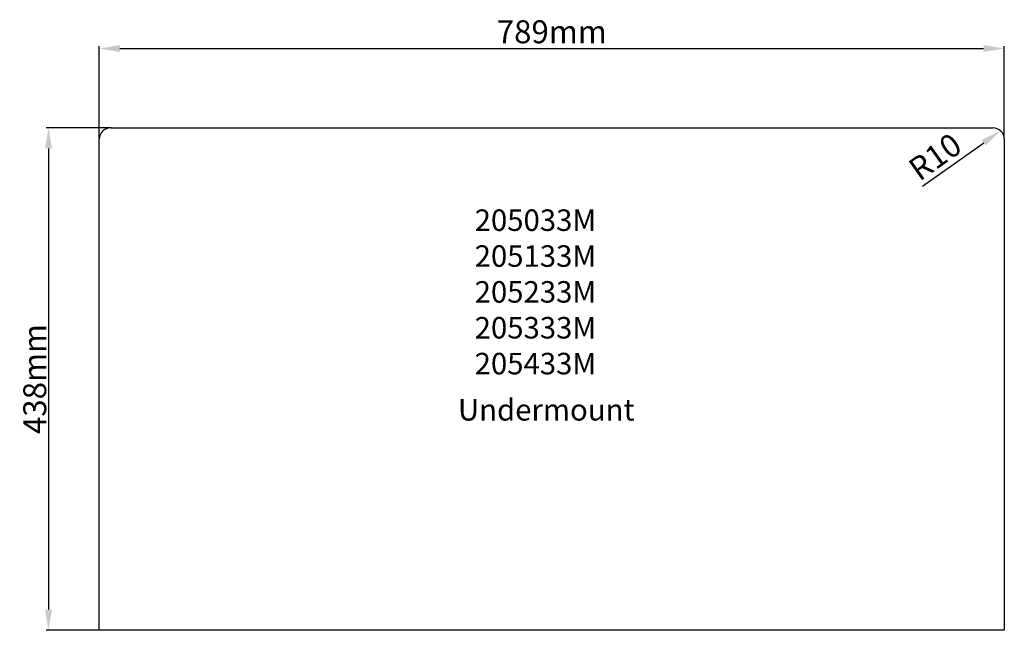
# Model space of a CAD drawing. Units: millimetres. Extents: x 7265 to 8124, y 387 to 919.
import ezdxf

# ---------------------------------------------------------------- set-up
doc = ezdxf.new("R2010")
doc.units = ezdxf.units.MM
doc.layers.add('标注', color=3, linetype='Continuous', lineweight=25)
doc.dimstyles.new('ISO-25', dxfattribs={"dimtxt": 20, "dimasz": 18, "dimexe": 2, "dimexo": 0.625, "dimgap": 2, "dimtad": 1, "dimdsep": 46, "dimtxsty": 'Standard', "dimcen": 2.5, "dimadec": 0, "dimazin": 0, "dimtfac": 1, "dimtmove": 0, "dimatfit": 3, "dimfxl": 1, "dimarcsym": 0})

# ---------------------------------------------------------------- blocks, each defined once
blk = doc.blocks.new('*D2')
at = {"layer": 'Defpoints', "color": 0}
for p in [(8123.57, 893.97), (7334.57, 814.87), (8123.57, 814.87)]:
    blk.add_point(p, dxfattribs=at)
at = {"layer": '标注', "color": 0, "lineweight": -2}
for p, q in [((7334.57, 815.49), (7334.57, 895.97)), ((7352.57, 893.97), (8105.57, 893.97)), ((8123.57, 815.49), (8123.57, 895.97))]:
    blk.add_line(p, q, dxfattribs=at)
at = {"layer": '标注', "color": 0}
for points in [[(7352.57, 896.97), (7352.57, 890.97), (7334.57, 893.97)], [(8105.57, 896.97), (8105.57, 890.97), (8123.57, 893.97)]]:
    blk.add_solid(points, dxfattribs=at)
at = {"layer": '标注', "color": 0, "insert": (7729.07, 905.97), "char_height": 20, "attachment_point": 5}
blk.add_mtext('789mm', dxfattribs=at)
blk = doc.blocks.new('*D3')
at = {"layer": 'Defpoints', "color": 0}
for p in [(7345.57, 824.87), (7290.39, 386.87), (7334.57, 386.87)]:
    blk.add_point(p, dxfattribs=at)
at = {"layer": '标注', "color": 0, "lineweight": -2}
for p, q in [((7344.95, 824.87), (7288.39, 824.87)), ((7290.39, 806.87), (7290.39, 404.87)), ((7333.95, 386.87), (7288.39, 386.87))]:
    blk.add_line(p, q, dxfattribs=at)
at = {"layer": '标注', "color": 0}
for points in [[(7287.39, 806.87), (7293.39, 806.87), (7290.39, 824.87)], [(7287.39, 404.87), (7293.39, 404.87), (7290.39, 386.87)]]:
    blk.add_solid(points, dxfattribs=at)
at = {"layer": '标注', "color": 0, "insert": (7278.39, 605.87), "char_height": 20, "attachment_point": 5, "rotation": 90}
blk.add_mtext('438{\\fSimSun|b0|i0|c134|p2;mm}', dxfattribs=at)
blk = doc.blocks.new('*D4')
at = {"layer": 'Defpoints', "color": 0}
for p in [(8112.14, 816.55), (8120.28, 822.35)]:
    blk.add_point(p, dxfattribs=at)
at = {"layer": '标注', "color": 0, "lineweight": -2}
blk.add_line((8052.38, 774.04), (8105.62, 811.91), dxfattribs=at)
at = {"layer": '标注', "color": 0}
blk.add_solid([(8103.88, 814.36), (8107.36, 809.47), (8120.28, 822.35)], dxfattribs=at)
at = {"layer": '标注', "color": 0, "insert": (8064.71, 797.54), "char_height": 20, "attachment_point": 5, "rotation": 35.42599}
blk.add_mtext('R10', dxfattribs=at)
blk = doc.blocks.new('A$C7653269A')
for p, q in [((-229.49, 451.21), (539.51, 451.21)), ((-239.49, 13.21), (-239.49, 441.21)), ((549.51, 441.21), (549.51, 13.21)), ((549.51, 13.21), (-239.49, 13.21))]:
    blk.add_line(p, q)
for centre, start, end in [((-229.49, 441.21), 90, 180), ((539.51, 441.21), 0, 90)]:
    blk.add_arc(centre, 10, start, end)

msp = doc.modelspace()

# ---------------------------------------------------------------- block references
msp.add_blockref('A$C7653269A', (7574.068, 373.66))

# ---------------------------------------------------------------- texts
at = {"layer": '标注', "char_height": 18.75, "width": 467.03232, "attachment_point": 1}
for s, insert in [('{\\fSimSun|b0|i0|c134|p2;  \\fSimSun|b0|i0|c0|p2;\\P205033\\fSimSun|b0|i0|c134|p2;M\\P\\fSimSun|b0|i0|c0|p2;205\\fSimSun|b0|i0|c134|p2;1\\fSimSun|b0|i0|c0|p2;33\\fSimSun|b0|i0|c134|p2;M\\P\\fSimSun|b0|i0|c0|p2;205\\fSimSun|b0|i0|c134|p2;2\\fSimSun|b0|i0|c0|p2;33\\fSimSun|b0|i0|c134|p2;M\\P\\fSimSun|b0|i0|c0|p2;205\\fSimSun|b0|i0|c134|p2;3\\fSimSun|b0|i0|c0|p2;33\\fSimSun|b0|i0|c134|p2;M\\P\\fSimSun|b0|i0|c0|p2;205\\fSimSun|b0|i0|c134|p2;4\\fSimSun|b0|i0|c0|p2;33\\fSimSun|b0|i0|c134|p2;M}', (7661.876, 753.727)), ('{\\fSimSun|b0|i0|c134|p2;  \\fSimSun|b0|i0|c0|p2;\\PUndermount}', (7647.298, 588.452))]:
    msp.add_mtext(s, dxfattribs=dict(at, insert=insert))

# ---------------------------------------------------------------- dimensions: what is measured, and where the dimension line sits
at = {"layer": '标注'}
dim = msp.add_linear_dim(base=(8123.573, 893.974), p1=(7334.573, 814.866), p2=(8123.573, 814.866), text='<>mm', dimstyle='ISO-25', dxfattribs=at)
dim.commit()
dim.dimension.update_dxf_attribs({"geometry": '*D2', "text_midpoint": (7729.073, 905.974)})
dim = msp.add_linear_dim(base=(7290.388, 386.866), p1=(7345.573, 824.866), p2=(7334.573, 386.866), angle=90, text='<>{\\fSimSun|b0|i0|c134|p2;mm}', dimstyle='ISO-25', dxfattribs=at)
dim.commit()
dim.dimension.update_dxf_attribs({"geometry": '*D3', "text_midpoint": (7278.388, 605.866)})
dim = msp.add_radius_dim(center=(8112.135, 816.549), mpoint=(8120.284, 822.345), dimstyle='ISO-25', dxfattribs=at)
dim.commit()
dim.dimension.update_dxf_attribs({"geometry": '*D4', "text_midpoint": (8071.663, 787.759), "dimtype": 164})

doc.saveas('drawing.dxf')
